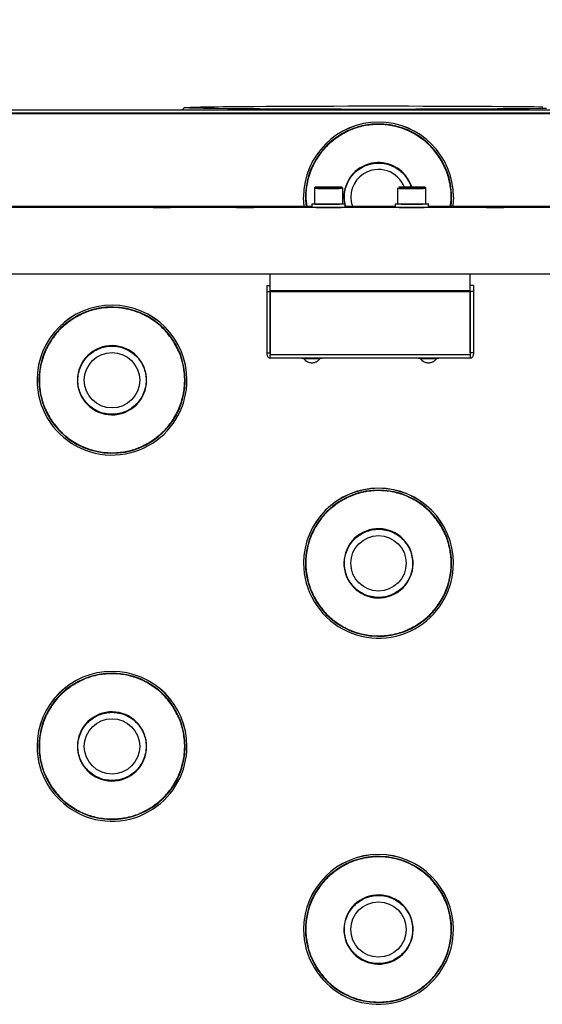
# Model space of a CAD drawing. Units: millimetres. Extents: x 20 to 410, y 10 to 287.
# Drawn here: x 199 to 205, y 152 to 164 of the extents above; entities that cross this region are included whole.
import ezdxf

# ---------------------------------------------------------------- set-up
doc = ezdxf.new("R2010")
doc.units = ezdxf.units.MM
doc.styles.add('SLDTEXTSTYLE2', font='TXT', dxfattribs={"width": 0.605})
doc.dimstyles.new('SLDDIMSTYLE0', dxfattribs={"dimtxt": 3.5, "dimasz": 3.302, "dimexe": 0, "dimexo": 0.0625, "dimgap": 0.875, "dimtad": 1, "dimdec": 3, "dimlfac": 25, "dimrnd": 1e-09, "dimzin": 12, "dimdsep": 46, "dimtxsty": 'SLDTEXTSTYLE2', "dimsah": 1, "dimcen": 0.09, "dimadec": 0, "dimazin": 3, "dimtfac": 1, "dimtdec": 3, "dimtofl": 0, "dimtmove": 0, "dimatfit": 3, "dimfxl": 1, "dimfrac": 2, "dimtolj": 1, "dimtzin": 12, "dimarcsym": 0})

# ---------------------------------------------------------------- blocks, each defined once
blk = doc.blocks.new('_D_11')
at = {"color": 7, "linetype": 'Continuous', "lineweight": 18}
for p, q in [((191.781, 163.113), (191.781, 170.722)), ((214.181, 163.113), (214.181, 170.722)), ((191.781, 169.722), (214.181, 169.722))]:
    blk.add_line(p, q, dxfattribs=at)
for points in [[(191.781, 169.722), (195.083, 169.214), (195.083, 170.23)], [(214.181, 169.722), (210.879, 170.23), (210.879, 169.214)]]:
    blk.add_solid(points, dxfattribs=at)
at = {"color": 7, "linetype": 'Continuous', "lineweight": 18, "insert": (200.026, 174.233), "char_height": 3.5, "attachment_point": 1, "style": 'SLDTEXTSTYLE2'}
blk.add_mtext('560', dxfattribs=at)

msp = doc.modelspace()

# ---------------------------------------------------------------- linework, layer by layer
at = {"color": 7, "linetype": 'Continuous', "lineweight": 25}
for p, q in [((208.081102, 163.147962), (192.381102, 163.147962)), ((200.65119, 163.179441), (200.619708, 163.147962)), ((208.081102, 163.113181), (191.781102, 163.113181)), ((208.081102, 163.106224), (191.781102, 163.106224)), ((192.381102, 163.113181), (208.081102, 163.113181)), ((203.714494, 162.578059), (203.718789, 162.580815)), ((203.330399, 162.329371), (203.325354, 162.326107)), ((202.211102, 162.21027), (202.211102, 162.022299)), ((202.360998, 162.223842), (202.292967, 162.222752)), ((202.292967, 162.222752), (202.313072, 162.221178)), ((202.313072, 162.221178), (202.401206, 162.220695)), ((202.449132, 162.223359), (202.360998, 162.223842)), ((202.360998, 162.220915), (202.360998, 162.223842)), ((202.401206, 162.220695), (202.469236, 162.221786)), ((202.469236, 162.221786), (202.449132, 162.223359)), ((202.449132, 162.221463), (202.449132, 162.223359)), ((202.523591, 162.22346), (202.497461, 162.224134)), ((202.551102, 162.022299), (202.551102, 162.21027)), ((203.211102, 162.21027), (203.211102, 162.022299)), ((203.337744, 162.223692), (203.288782, 162.222325)), ((203.288782, 162.222325), (203.332141, 162.220902)), ((203.332141, 162.220902), (203.42446, 162.220845)), ((203.430063, 162.223636), (203.337744, 162.223692)), ((203.337744, 162.220898), (203.337744, 162.223692)), ((203.42446, 162.220845), (203.473421, 162.222212)), ((203.473421, 162.222212), (203.430063, 162.223636)), ((203.430063, 162.221001), (203.430063, 162.223636)), ((203.551102, 162.022299), (203.551102, 162.21027)), ((202.081102, 162.10606), (202.081102, 162.105455)), ((203.881102, 162.105455), (203.881102, 162.10606)), ((202.181102, 161.992428), (194.621102, 161.992428)), ((212.621102, 161.978466), (194.621102, 161.978466)), ((202.181102, 162.022299), (202.181102, 161.982305)), ((202.581102, 161.982305), (202.581102, 162.022299)), ((203.181102, 161.992428), (202.581102, 161.992428)), ((203.181102, 162.022299), (203.181102, 161.982305)), ((203.581102, 161.982305), (203.581102, 162.022299)), ((208.081102, 161.992428), (203.581102, 161.992428)), ((212.621102, 161.178587), (194.621102, 161.178587)), ((201.681102, 160.978967), (201.681102, 161.178587)), ((204.081102, 160.978967), (204.081102, 161.178587)), ((201.641102, 161.040742), (201.641102, 160.971644)), ((201.641102, 161.040742), (201.681102, 161.040742)), ((204.121102, 161.040742), (204.081102, 161.040742)), ((204.121102, 161.040742), (204.121102, 160.971644)), ((201.641102, 160.971644), (201.681102, 160.971644)), ((201.641102, 160.971644), (201.641102, 160.231757)), ((204.081102, 160.978967), (201.681102, 160.978967)), ((201.681102, 160.978967), (201.681102, 160.971986)), ((201.681102, 160.978967), (201.681102, 160.971644)), ((201.681102, 160.971986), (204.081102, 160.971986)), ((201.681102, 160.231757), (201.681102, 160.971644)), ((204.080702, 160.971986), (201.681502, 160.971986)), ((201.681502, 160.971288), (201.681502, 160.971986)), ((204.080702, 160.971288), (201.681502, 160.971288)), ((201.681502, 160.971288), (201.681502, 160.211404)), ((204.080702, 160.971288), (204.080702, 160.971986)), ((204.080702, 160.971288), (204.080702, 160.211404)), ((204.081102, 160.978967), (204.081102, 160.971986)), ((204.081102, 160.978967), (204.081102, 160.971644)), ((204.081102, 160.231757), (204.081102, 160.971644)), ((204.121102, 160.971644), (204.081102, 160.971644)), ((204.121102, 160.971644), (204.121102, 160.231757)), ((201.681102, 160.652035), (201.681502, 160.652035)), ((204.080702, 160.652035), (204.081102, 160.652035)), ((200.511334, 160.383008), (200.51561, 160.385793)), ((201.641102, 160.231757), (201.681102, 160.231757)), ((201.641102, 160.231757), (201.641102, 160.212109)), ((201.681102, 160.232106), (201.681102, 160.212109)), ((204.080702, 160.211404), (201.681502, 160.211404)), ((204.081102, 160.232106), (204.081102, 160.212109)), ((204.121102, 160.231757), (204.081102, 160.231757)), ((204.121102, 160.231757), (204.121102, 160.212109)), ((200.128894, 160.131772), (200.12387, 160.128474)), ((201.681102, 160.172108), (204.081102, 160.172108)), ((202.061102, 160.172108), (202.061102, 160.165667)), ((202.181102, 160.164458), (202.061102, 160.165667)), ((202.181102, 160.172457), (202.181102, 160.164458)), ((202.301102, 160.165667), (202.181102, 160.164458)), ((202.301102, 160.172108), (202.301102, 160.165667)), ((203.461102, 160.172108), (203.461102, 160.165667)), ((203.581102, 160.164458), (203.461102, 160.165667)), ((203.581102, 160.172457), (203.581102, 160.164458)), ((203.701102, 160.165667), (203.581102, 160.164458)), ((203.701102, 160.172108), (203.701102, 160.165667)), ((198.881102, 159.906144), (198.881102, 159.905538)), ((200.681102, 159.905538), (200.681102, 159.906144)), ((199.438333, 159.680043), (199.433306, 159.676766)), ((199.046602, 159.424868), (199.050863, 159.427658)), ((203.714494, 158.178225), (203.718789, 158.180982)), ((203.330399, 157.929537), (203.325354, 157.926274)), ((202.081102, 157.706227), (202.081102, 157.705622)), ((203.881102, 157.705622), (203.881102, 157.706227)), ((202.63685, 157.48241), (202.631801, 157.479166)), ((202.243423, 157.229845), (202.247703, 157.232607)), ((200.511334, 155.983174), (200.51561, 155.985959)), ((200.128894, 155.731938), (200.12387, 155.728641)), ((198.881102, 155.50631), (198.881102, 155.505705)), ((200.681102, 155.505705), (200.681102, 155.50631)), ((199.438333, 155.280209), (199.433306, 155.276932)), ((199.046602, 155.025034), (199.050863, 155.027824)), ((203.714494, 153.778391), (203.718789, 153.781148)), ((203.330399, 153.529703), (203.325354, 153.52644)), ((202.081102, 153.306393), (202.081102, 153.305788)), ((203.881102, 153.305788), (203.881102, 153.306393)), ((202.63685, 153.082576), (202.631801, 153.079333)), ((202.243423, 152.830011), (202.247703, 152.832773))]:
    msp.add_line(p, q, dxfattribs=at)
at = {"color": 8, "linetype": 'Continuous', "lineweight": 25}
msp.add_line((203.223159, 162.222343), (203.223592, 162.222052), dxfattribs=at)
at = {"color": 7, "linetype": 'Continuous', "lineweight": 25, "flags": 128}
for points in [[(204.998941, 163.169135), (204.902595, 163.167806), (204.794692, 163.166546), (204.675882, 163.165362), (204.54688, 163.164262), (204.408461, 163.163252), (204.261458, 163.162338), (204.106754, 163.161526), (203.945281, 163.160821), (203.778009, 163.160227), (203.605944, 163.159747), (203.430121, 163.159385), (203.251598, 163.159142), (203.071448, 163.15902), (202.890755, 163.15902), (202.710605, 163.159142), (202.532082, 163.159385), (202.35626, 163.159747), (202.184195, 163.160227), (202.016923, 163.160821), (201.85545, 163.161526), (201.700746, 163.162338), (201.553743, 163.163252), (201.415324, 163.164262), (201.286321, 163.165362), (201.167512, 163.166546), (201.059609, 163.167806), (200.963263, 163.169135), (200.879052, 163.170525), (200.807483, 163.171968), (200.748986, 163.173454), (200.703914, 163.174976), (200.672537, 163.176523), (200.655044, 163.178087), (200.65154, 163.179658), (200.662046, 163.181226), (200.6865, 163.182783), (200.724753, 163.184319), (200.776577, 163.185824), (200.841658, 163.18729), (200.919607, 163.188707), (201.009954, 163.190068), (201.112155, 163.191364), (201.225596, 163.192587), (201.349596, 163.193729), (201.483407, 163.194785), (201.626225, 163.195748), (201.777192, 163.196611), (201.9354, 163.19737), (202.099896, 163.19802), (202.269692, 163.198558), (202.443767, 163.198979), (202.621073, 163.199282), (202.800545, 163.199464), (202.981102, 163.199525)], [(202.981102, 163.199525), (203.161659, 163.199464), (203.341131, 163.199282), (203.518437, 163.198979), (203.692511, 163.198558), (203.862308, 163.19802), (204.026804, 163.19737), (204.185011, 163.196611), (204.335978, 163.195748), (204.478797, 163.194785), (204.612608, 163.193729), (204.736607, 163.192587), (204.850049, 163.191364), (204.95225, 163.190068)], [(202.088228, 161.992428), (202.081125, 162.099015), (202.081102, 162.105455)], [(203.881102, 162.105455), (203.874789, 161.999052), (203.873976, 161.992428)], [(200.381102, 161.980211), (200.422144, 161.980337), (200.458236, 161.980701), (200.485025, 161.981258), (200.499279, 161.981941), (200.499279, 161.982669), (200.485025, 161.983352), (200.458236, 161.983909), (200.422144, 161.984273), (200.381102, 161.984399), (200.340059, 161.984273), (200.303967, 161.983909), (200.277179, 161.983352), (200.262925, 161.982669), (200.262925, 161.981941), (200.277179, 161.981258), (200.303967, 161.980701), (200.340059, 161.980337), (200.381102, 161.980211)], [(201.381102, 161.980211), (201.422144, 161.980337), (201.458236, 161.980701), (201.485025, 161.981258), (201.499279, 161.981941), (201.499279, 161.982669), (201.485025, 161.983352), (201.458236, 161.983909), (201.422144, 161.984273), (201.381102, 161.984399), (201.340059, 161.984273), (201.303967, 161.983909), (201.277179, 161.983352), (201.262925, 161.982669), (201.262925, 161.981941), (201.277179, 161.981258), (201.303967, 161.980701), (201.340059, 161.980337), (201.381102, 161.980211)], [(202.551102, 162.024138), (202.572701, 162.0233), (202.581071, 162.022361), (202.57461, 162.021417), (202.553797, 162.020539), (202.520177, 162.019791), (202.476242, 162.019229), (202.425251, 162.018895), (202.370986, 162.018813), (202.31747, 162.01899), (202.268675, 162.019412), (202.228217, 162.020049), (202.199098, 162.020852), (202.183477, 162.021763), (202.182514, 162.022713), (202.196279, 162.023633), (202.211102, 162.024138)], [(203.551102, 162.024138), (203.572331, 162.023321), (203.581044, 162.022383), (203.574928, 162.021439), (203.554438, 162.020558), (203.521092, 162.019806), (203.477363, 162.019239), (203.426495, 162.0189), (203.372261, 162.018812), (203.318682, 162.018983), (203.269733, 162.0194), (203.229043, 162.020032), (203.199631, 162.020832), (203.183678, 162.021741), (203.182367, 162.022691), (203.195795, 162.023612), (203.211102, 162.024138)], [(204.381102, 161.980211), (204.422144, 161.980337), (204.458236, 161.980701), (204.485025, 161.981258), (204.499279, 161.981941), (204.499279, 161.982669), (204.485025, 161.983352), (204.458236, 161.983909), (204.422144, 161.984273), (204.381102, 161.984399), (204.340059, 161.984273), (204.303967, 161.983909), (204.277179, 161.983352), (204.262925, 161.982669), (204.262925, 161.981941), (204.277179, 161.981258), (204.303967, 161.980701), (204.340059, 161.980337), (204.381102, 161.980211)], [(202.080699, 160.165971), (202.100374, 160.144297), (202.117418, 160.131897)], [(202.253381, 160.137592), (202.26183, 160.144297), (202.281505, 160.165971)], [(203.480699, 160.165971), (203.500374, 160.144297), (203.517418, 160.131897)], [(203.653381, 160.137592), (203.66183, 160.144297), (203.681505, 160.165971)]]:
    msp.add_lwpolyline(points, dxfattribs=at)
at = {"color": 8, "linetype": 'Continuous', "lineweight": 25, "flags": 128}
for points in [[(203.330399, 162.329371), (203.365831, 162.261355), (203.379981, 162.220872)], [(202.497461, 162.224134), (202.460786, 162.22465), (202.45148, 162.224737)], [(203.53678, 162.221798), (203.539005, 162.222172), (203.539063, 162.22233)]]:
    msp.add_lwpolyline(points, dxfattribs=at)
at = {"color": 7, "linetype": 'Continuous', "lineweight": 25}
for centre in [(199.781093, 159.90425), (202.981093, 157.704333), (199.781093, 155.504416), (202.981093, 153.304499)]:
    msp.add_circle(centre, 0.332644, dxfattribs=at)
for centre, radius, start, end in [((202.981102, 162.106035), 0.9, 0.00164, 179.99836), ((202.981102, 162.10416), 0.332654, 20.786838, 122.80949), ((202.981084, 162.104175), 0.332632, 122.8083605, 199.630311), ((202.381517, 165.58311), 3.364582, 267.3013465, 272.6840795), ((203.380969, 158.780944), 3.445015, 87.3697403, 92.6255398), ((203.283192, 163.010919), 0.791116, 265.6794433, 271.0261054), ((203.385114, 166.318166), 4.099175, 268.7733238, 272.1203841), ((202.381102, 166.492398), 4.514525, 267.4608831, 272.5391169), ((202.245748, 162.294624), 0.27452, 262.7495433, 272.1204687), ((202.377604, 165.830475), 3.812126, 268.1705702, 272.6085466), ((203.381102, 166.493764), 4.51589, 267.461651, 272.538349), ((203.381102, 165.603879), 3.585612, 267.2824906, 272.7175094), ((199.781102, 159.906118), 0.9, 0.0016406, 179.9983594), ((199.781108, 159.905328), 0.877691, 33.1901656, 213.1897997), ((199.781096, 159.905346), 0.877691, 213.1911964, 33.1887688), ((199.781105, 159.904261), 0.415594, 33.1912369, 213.1887284), ((199.781099, 159.90427), 0.415594, 213.190206, 33.1897592), ((199.781101, 159.905566), 0.899999, 180.0017374, 303.1910503), ((199.781144, 159.905544), 0.899957, 303.1895105, 359.9996517), ((202.981102, 157.706201), 0.9, 0.00164, 179.99836), ((202.981108, 157.705411), 0.877691, 32.8092103, 212.808802), ((202.981096, 157.705429), 0.877691, 212.8102411, 32.8077712), ((202.981105, 157.704344), 0.415594, 32.8102806, 212.8077317), ((202.981099, 157.704353), 0.415594, 212.8092498, 32.8087625), ((202.981101, 157.705649), 0.899999, 180.0017254, 302.8100877), ((202.981144, 157.705627), 0.899958, 302.8085293, 359.9996427), ((199.781102, 155.506284), 0.9, 0.0016406, 179.9983594), ((199.781108, 155.505494), 0.877691, 33.1901656, 213.1897997), ((199.781096, 155.505512), 0.877691, 213.1911964, 33.1887688), ((199.781105, 155.504427), 0.415594, 33.1912369, 213.1887284), ((199.781099, 155.504436), 0.415594, 213.190206, 33.1897592), ((199.781101, 155.505732), 0.899999, 180.0017374, 303.1910503), ((199.781144, 155.50571), 0.899957, 303.1895105, 359.9996517), ((202.981102, 153.306367), 0.9, 0.00164, 179.99836), ((202.981108, 153.305577), 0.877691, 32.8092103, 212.808802), ((202.981096, 153.305596), 0.877691, 212.8102411, 32.8077712), ((202.981105, 153.30451), 0.415594, 32.8102806, 212.8077317), ((202.981099, 153.30452), 0.415594, 212.8092498, 32.8087625), ((202.981101, 153.305815), 0.899999, 180.0017254, 302.8100877), ((202.981144, 153.305794), 0.899958, 302.8085293, 359.9996427)]:
    msp.add_arc(centre, radius, start, end, dxfattribs=at)
at = {"color": 8, "linetype": 'Continuous', "lineweight": 25}
for centre, radius, start, end in [((202.981102, 162.10543), 0.9, 0.00164, 179.99836), ((202.981107, 162.105227), 0.877701, 32.8101252, 187.3838967), ((202.981161, 162.105253), 0.877641, 352.6138527, 32.8106117), ((202.981105, 162.10417), 0.415598, 32.8111221, 191.2269831), ((202.381149, 165.843753), 3.637457, 267.3205119, 272.6780074), ((202.231812, 162.183959), 0.039279, 88.4531667, 102.8114078), ((202.522837, 162.116774), 0.106689, 81.2446897, 89.5951916), ((203.272379, 162.886047), 0.678548, 264.818735, 271.5723769), ((203.386002, 165.832851), 3.626341, 268.4987859, 272.6094626), ((199.781102, 159.905513), 0.9, 0.0016406, 179.9983594), ((202.181102, 163.387009), 3.223, 268.3059597, 271.6940403), ((203.581102, 163.387009), 3.223, 268.3059597, 271.6940403), ((202.981102, 157.705596), 0.9, 0.00164, 179.99836), ((199.781102, 155.505679), 0.9, 0.0016406, 179.9983594), ((202.981102, 153.305762), 0.9, 0.00164, 179.99836)]:
    msp.add_arc(centre, radius, start, end, dxfattribs=at)
at = {"color": 7, "linetype": 'Continuous', "lineweight": 25}
for points, knots in [([(203.714494, 162.578059), (203.680818, 162.624297), (203.613467, 162.716774), (203.480589, 162.827118), (203.330532, 162.911036), (203.166531, 162.9636), (202.995455, 162.983417), (202.824137, 162.96892), (202.657558, 162.923263), (202.558038, 162.866832), (202.508278, 162.838617)], [0, 0, 0, 0, 0.124999924, 0.249999869, 0.374999837, 0.499999826, 0.624999837, 0.749999869, 0.874999924, 1, 1, 1, 1]), ([(202.497689, 162.224134), (202.492174, 162.22423), (202.476069, 162.22451), (202.443031, 162.224846), (202.399265, 162.225048), (202.353904, 162.225025), (202.310749, 162.224781), (202.273178, 162.224339), (202.244141, 162.223718), (202.228908, 162.223128), (202.22336, 162.222601), (202.220998, 162.222277), (202.218505, 162.221486), (202.216016, 162.220148), (202.213448, 162.217731), (202.211498, 162.214384), (202.211334, 162.211826), (202.211261, 162.210688)], [0, 0, 0, 0, 0.059929758, 0.175031141, 0.29027685, 0.405478035, 0.520681878, 0.635920855, 0.751274298, 0.867031326, 0.926055344, 0.951406503, 0.961686656, 0.970021965, 0.979885573, 0.991051321, 1, 1, 1, 1]), ([(202.550893, 162.210184), (202.550945, 162.210874), (202.5511, 162.21296), (202.549808, 162.216049), (202.547747, 162.218811), (202.545551, 162.220516), (202.543693, 162.221456), (202.542155, 162.221988), (202.540487, 162.222379), (202.537244, 162.222805), (202.533349, 162.223136), (202.525073, 162.223382), (202.522943, 162.223445)], [0, 0, 0, 0, 0.026037518, 0.078823807, 0.122104193, 0.160045473, 0.194056597, 0.229878813, 0.283589647, 0.406027339, 0.847174942, 1, 1, 1, 1]), ([(203.213268, 162.217143), (203.213249, 162.217123), (203.212311, 162.216123), (203.211326, 162.213724), (203.211309, 162.211386), (203.211302, 162.210473)], [0, 0, 0, 0, 0.012178928, 0.6143467, 1, 1, 1, 1]), ([(203.550918, 162.21005), (203.550979, 162.210523), (203.551224, 162.212442), (203.550095, 162.215473), (203.548148, 162.218423), (203.546662, 162.219579), (203.546003, 162.220092)], [0, 0, 0, 0, 0.118013767, 0.47762937, 0.768221026, 1, 1, 1, 1]), ([(200.511334, 160.383008), (200.477352, 160.429021), (200.409387, 160.521048), (200.275778, 160.630506), (200.125167, 160.713425), (199.960819, 160.764897), (199.789615, 160.783576), (199.618398, 160.76794), (199.452126, 160.721177), (199.352983, 160.664085), (199.303412, 160.63554)], [0, 0, 0, 0, 0.124999924, 0.249999869, 0.374999837, 0.499999826, 0.624999837, 0.749999869, 0.874999924, 1, 1, 1, 1]), ([(199.303412, 160.63554), (199.257396, 160.601559), (199.165365, 160.533597), (199.055901, 160.399993), (198.972978, 160.249387), (198.921502, 160.085044), (198.902821, 159.913846), (198.918457, 159.742634), (198.965223, 159.576367), (199.022317, 159.477228), (199.050863, 159.427658)], [0, 0, 0, 0, 0.124999924, 0.249999869, 0.374999837, 0.499999826, 0.624999837, 0.749999869, 0.874999924, 1, 1, 1, 1]), ([(199.438333, 159.680043), (199.42577, 159.701675), (199.399889, 159.746236), (199.37717, 159.822592), (199.368608, 159.904705), (199.377333, 159.988684), (199.403006, 160.069058), (199.443623, 160.141066), (199.495491, 160.201219), (199.555623, 160.248932), (199.623432, 160.284909), (199.699329, 160.308332), (199.78158, 160.316695), (199.865511, 160.308016), (199.945954, 160.282366), (200.017761, 160.241623), (200.078621, 160.190217), (200.109083, 160.148652), (200.12387, 160.128474)], [0, 0, 0, 0, 0.058258016, 0.120005665, 0.184320407, 0.25, 0.315679593, 0.379994335, 0.441741984, 0.5, 0.558258016, 0.620005665, 0.684320407, 0.75, 0.815679593, 0.879994335, 0.941741984, 1, 1, 1, 1]), ([(200.258792, 159.17512), (200.304808, 159.209102), (200.39684, 159.277064), (200.506304, 159.410669), (200.589227, 159.561277), (200.640701, 159.72562), (200.659381, 159.89682), (200.643743, 160.068032), (200.596976, 160.234299), (200.539881, 160.333438), (200.511334, 160.383008)], [0, 0, 0, 0, 0.125000076, 0.250000131, 0.375000164, 0.500000174, 0.625000164, 0.750000131, 0.875000076, 1, 1, 1, 1]), ([(200.12387, 160.128474), (200.136434, 160.106842), (200.162314, 160.062281), (200.185034, 159.985925), (200.193596, 159.903812), (200.184871, 159.819833), (200.159198, 159.739459), (200.118581, 159.667451), (200.066713, 159.607298), (200.006581, 159.559585), (199.938772, 159.523608), (199.862875, 159.500185), (199.780624, 159.491822), (199.696693, 159.500501), (199.61625, 159.526152), (199.544443, 159.566894), (199.483583, 159.618301), (199.453121, 159.659865), (199.438333, 159.680043)], [0, 0, 0, 0, 0.058258016, 0.120005665, 0.184320407, 0.25, 0.315679593, 0.379994335, 0.441741984, 0.5, 0.558258016, 0.620005665, 0.684320407, 0.75, 0.815679593, 0.879994335, 0.941741984, 1, 1, 1, 1]), ([(202.117527, 160.132124), (202.118219, 160.131605), (202.125112, 160.126428), (202.146217, 160.117901), (202.167522, 160.115605), (202.181102, 160.114142)], [0, 0, 0, 0, 0.0388467362, 0.387334407, 1, 1, 1, 1]), ([(202.181102, 160.114142), (202.194563, 160.115422), (202.21361, 160.117234), (202.237587, 160.127104), (202.247601, 160.134241), (202.253068, 160.138138)], [0, 0, 0, 0, 0.522535451, 0.739345809, 1, 1, 1, 1]), ([(203.484214, 160.166206), (203.485117, 160.166095), (203.487881, 160.165756), (203.508451, 160.165281), (203.541389, 160.164872), (203.567866, 160.164819), (203.581102, 160.164793)], [0, 0, 0, 0, 0.139404409, 0.426313136, 0.71321138, 1, 1, 1, 1]), ([(203.517527, 160.132124), (203.518219, 160.131605), (203.525112, 160.126428), (203.546217, 160.117901), (203.567522, 160.115605), (203.581102, 160.114142)], [0, 0, 0, 0, 0.038846736, 0.387334407, 1, 1, 1, 1]), ([(203.581102, 160.164793), (203.594331, 160.164819), (203.620805, 160.164872), (203.653758, 160.165281), (203.674327, 160.165756), (203.677093, 160.166096), (203.677998, 160.166207)], [0, 0, 0, 0, 0.286574874, 0.573501892, 0.860463995, 1, 1, 1, 1]), ([(203.581102, 160.114142), (203.594563, 160.115422), (203.61361, 160.117234), (203.637587, 160.127104), (203.647601, 160.134241), (203.653068, 160.138138)], [0, 0, 0, 0, 0.5225354507, 0.7393458089, 1, 1, 1, 1]), ([(199.050863, 159.427658), (199.084846, 159.381644), (199.152811, 159.289615), (199.28642, 159.180156), (199.437032, 159.097236), (199.601381, 159.045763), (199.772586, 159.027083), (199.943804, 159.042719), (200.110077, 159.089483), (200.20922, 159.146575), (200.258792, 159.17512)], [0, 0, 0, 0, 0.125000076, 0.250000131, 0.375000164, 0.500000174, 0.625000164, 0.750000131, 0.875000076, 1, 1, 1, 1]), ([(203.714494, 158.178225), (203.680818, 158.224463), (203.613467, 158.31694), (203.480589, 158.427284), (203.330532, 158.511202), (203.166531, 158.563766), (202.995455, 158.583583), (202.824137, 158.569086), (202.657558, 158.523429), (202.558038, 158.466998), (202.508278, 158.438783)], [0, 0, 0, 0, 0.124999924, 0.249999869, 0.374999837, 0.499999826, 0.624999837, 0.749999869, 0.874999924, 1, 1, 1, 1]), ([(202.508278, 158.438783), (202.462038, 158.405109), (202.369556, 158.33776), (202.259206, 158.204887), (202.175283, 158.054836), (202.122716, 157.890839), (202.102897, 157.719768), (202.117395, 157.548457), (202.163054, 157.381882), (202.219487, 157.282365), (202.247703, 157.232607)], [0, 0, 0, 0, 0.124999924, 0.249999869, 0.374999837, 0.499999826, 0.624999837, 0.749999869, 0.874999924, 1, 1, 1, 1]), ([(203.453925, 156.972044), (203.500166, 157.005718), (203.592648, 157.073067), (203.702998, 157.205942), (203.786921, 157.355994), (203.839487, 157.519992), (203.859305, 157.691063), (203.844806, 157.862376), (203.799146, 158.02895), (203.742711, 158.128467), (203.714494, 158.178225)], [0, 0, 0, 0, 0.125000076, 0.250000131, 0.375000164, 0.500000174, 0.625000164, 0.750000131, 0.875000076, 1, 1, 1, 1]), ([(202.63685, 157.48241), (202.62443, 157.504126), (202.598847, 157.548858), (202.576636, 157.625363), (202.56862, 157.707531), (202.577903, 157.79145), (202.60411, 157.871652), (202.645205, 157.943388), (202.697472, 158.003195), (202.75792, 158.050507), (202.825967, 158.086032), (202.902017, 158.10895), (202.984323, 158.116766), (203.068194, 158.107529), (203.148464, 158.081344), (203.219999, 158.040125), (203.280516, 157.988315), (203.310701, 157.946549), (203.325354, 157.926274)], [0, 0, 0, 0, 0.058258016, 0.120005665, 0.184320407, 0.25, 0.315679593, 0.379994335, 0.441741984, 0.5, 0.558258016, 0.620005665, 0.684320407, 0.75, 0.815679593, 0.879994335, 0.941741984, 1, 1, 1, 1]), ([(203.325354, 157.926274), (203.337774, 157.904558), (203.363357, 157.859826), (203.385568, 157.783321), (203.393584, 157.701153), (203.3843, 157.617234), (203.358093, 157.537032), (203.316999, 157.465295), (203.264732, 157.405489), (203.204284, 157.358177), (203.136237, 157.322651), (203.060186, 157.299734), (202.977881, 157.291917), (202.89401, 157.301154), (202.81374, 157.327339), (202.742205, 157.368558), (202.681688, 157.420368), (202.651503, 157.462134), (202.63685, 157.48241)], [0, 0, 0, 0, 0.058258016, 0.120005665, 0.184320407, 0.25, 0.315679593, 0.379994335, 0.441741984, 0.5, 0.558258016, 0.620005665, 0.684320407, 0.75, 0.815679593, 0.879994335, 0.941741984, 1, 1, 1, 1]), ([(202.247703, 157.232607), (202.281379, 157.186368), (202.34873, 157.09389), (202.481609, 156.983544), (202.631666, 156.899625), (202.795669, 156.84706), (202.966746, 156.827242), (203.138064, 156.841739), (203.304645, 156.887397), (203.404165, 156.943828), (203.453925, 156.972044)], [0, 0, 0, 0, 0.125000076, 0.250000131, 0.375000164, 0.500000174, 0.625000164, 0.750000131, 0.875000076, 1, 1, 1, 1]), ([(200.511334, 155.983174), (200.477352, 156.029188), (200.409387, 156.121215), (200.275778, 156.230673), (200.125167, 156.313591), (199.960819, 156.365063), (199.789615, 156.383743), (199.618398, 156.368107), (199.452126, 156.321343), (199.352983, 156.264252), (199.303412, 156.235706)], [0, 0, 0, 0, 0.124999924, 0.249999869, 0.374999837, 0.499999826, 0.624999837, 0.749999869, 0.874999924, 1, 1, 1, 1]), ([(199.303412, 156.235706), (199.257396, 156.201725), (199.165365, 156.133763), (199.055901, 156.000159), (198.972978, 155.849553), (198.921502, 155.685211), (198.902821, 155.514012), (198.918457, 155.3428), (198.965223, 155.176533), (199.022317, 155.077394), (199.050863, 155.027824)], [0, 0, 0, 0, 0.124999924, 0.249999869, 0.374999837, 0.499999826, 0.624999837, 0.749999869, 0.874999924, 1, 1, 1, 1]), ([(200.258792, 154.775287), (200.304808, 154.809268), (200.39684, 154.87723), (200.506304, 155.010836), (200.589227, 155.161443), (200.640701, 155.325786), (200.659381, 155.496986), (200.643743, 155.668198), (200.596976, 155.834465), (200.539881, 155.933604), (200.511334, 155.983174)], [0, 0, 0, 0, 0.125000076, 0.250000131, 0.375000164, 0.500000174, 0.625000164, 0.750000131, 0.875000076, 1, 1, 1, 1]), ([(199.438333, 155.280209), (199.42577, 155.301842), (199.399889, 155.346403), (199.37717, 155.422758), (199.368608, 155.504871), (199.377333, 155.58885), (199.403006, 155.669224), (199.443623, 155.741233), (199.495491, 155.801385), (199.555623, 155.849098), (199.623432, 155.885076), (199.699329, 155.908498), (199.78158, 155.916862), (199.865511, 155.908183), (199.945954, 155.882532), (200.017761, 155.841789), (200.078621, 155.790383), (200.109083, 155.748819), (200.12387, 155.728641)], [0, 0, 0, 0, 0.058258016, 0.120005665, 0.184320407, 0.25, 0.315679593, 0.379994335, 0.441741984, 0.5, 0.558258016, 0.620005665, 0.684320407, 0.75, 0.815679593, 0.879994335, 0.941741984, 1, 1, 1, 1]), ([(200.12387, 155.728641), (200.136434, 155.707008), (200.162314, 155.662447), (200.185034, 155.586091), (200.193596, 155.503978), (200.184871, 155.42), (200.159198, 155.339625), (200.118581, 155.267617), (200.066713, 155.207464), (200.006581, 155.159752), (199.938772, 155.123774), (199.862875, 155.100352), (199.780624, 155.091988), (199.696693, 155.100667), (199.61625, 155.126318), (199.544443, 155.16706), (199.483583, 155.218467), (199.453121, 155.260031), (199.438333, 155.280209)], [0, 0, 0, 0, 0.058258016, 0.120005665, 0.184320407, 0.25, 0.315679593, 0.379994335, 0.441741984, 0.5, 0.558258016, 0.620005665, 0.684320407, 0.75, 0.815679593, 0.879994335, 0.941741984, 1, 1, 1, 1]), ([(199.050863, 155.027824), (199.084846, 154.98181), (199.152811, 154.889782), (199.28642, 154.780322), (199.437032, 154.697402), (199.601381, 154.645929), (199.772586, 154.627249), (199.943804, 154.642885), (200.110077, 154.689649), (200.20922, 154.746741), (200.258792, 154.775287)], [0, 0, 0, 0, 0.125000076, 0.250000131, 0.375000164, 0.500000174, 0.625000164, 0.750000131, 0.875000076, 1, 1, 1, 1]), ([(203.714494, 153.778391), (203.680818, 153.82463), (203.613467, 153.917107), (203.480589, 154.027451), (203.330532, 154.111369), (203.166531, 154.163933), (202.995455, 154.18375), (202.824137, 154.169253), (202.657558, 154.123595), (202.558038, 154.067165), (202.508278, 154.03895)], [0, 0, 0, 0, 0.124999924, 0.249999869, 0.374999837, 0.499999826, 0.624999837, 0.749999869, 0.874999924, 1, 1, 1, 1]), ([(202.508278, 154.03895), (202.462038, 154.005275), (202.369556, 153.937927), (202.259206, 153.805053), (202.175283, 153.655002), (202.122716, 153.491006), (202.102897, 153.319935), (202.117395, 153.148623), (202.163054, 152.982049), (202.219487, 152.882532), (202.247703, 152.832773)], [0, 0, 0, 0, 0.124999924, 0.249999869, 0.374999837, 0.499999826, 0.624999837, 0.749999869, 0.874999924, 1, 1, 1, 1]), ([(202.63685, 153.082576), (202.62443, 153.104292), (202.598847, 153.149024), (202.576636, 153.225529), (202.56862, 153.307697), (202.577903, 153.391616), (202.60411, 153.471818), (202.645205, 153.543554), (202.697472, 153.603361), (202.75792, 153.650673), (202.825967, 153.686199), (202.902017, 153.709116), (202.984323, 153.716933), (203.068194, 153.707696), (203.148464, 153.681511), (203.219999, 153.640291), (203.280516, 153.588481), (203.310701, 153.546716), (203.325354, 153.52644)], [0, 0, 0, 0, 0.058258016, 0.120005665, 0.184320407, 0.25, 0.315679593, 0.379994335, 0.441741984, 0.5, 0.558258016, 0.620005665, 0.684320407, 0.75, 0.815679593, 0.879994335, 0.941741984, 1, 1, 1, 1]), ([(203.453925, 152.57221), (203.500166, 152.605884), (203.592648, 152.673233), (203.702998, 152.806108), (203.786921, 152.95616), (203.839487, 153.120158), (203.859305, 153.29123), (203.844806, 153.462542), (203.799146, 153.629116), (203.742711, 153.728633), (203.714494, 153.778391)], [0, 0, 0, 0, 0.125000076, 0.250000131, 0.375000164, 0.500000174, 0.625000164, 0.750000131, 0.875000076, 1, 1, 1, 1]), ([(203.325354, 153.52644), (203.337774, 153.504724), (203.363357, 153.459992), (203.385568, 153.383487), (203.393584, 153.301319), (203.3843, 153.2174), (203.358093, 153.137198), (203.316999, 153.065462), (203.264732, 153.005655), (203.204284, 152.958343), (203.136237, 152.922817), (203.060186, 152.8999), (202.977881, 152.892083), (202.89401, 152.90132), (202.81374, 152.927506), (202.742205, 152.968725), (202.681688, 153.020535), (202.651503, 153.0623), (202.63685, 153.082576)], [0, 0, 0, 0, 0.058258016, 0.120005665, 0.184320407, 0.25, 0.315679593, 0.379994335, 0.441741984, 0.5, 0.558258016, 0.620005665, 0.684320407, 0.75, 0.815679593, 0.879994335, 0.941741984, 1, 1, 1, 1]), ([(202.247703, 152.832773), (202.281379, 152.786534), (202.34873, 152.694056), (202.481609, 152.583711), (202.631666, 152.499791), (202.795669, 152.447226), (202.966746, 152.427409), (203.138064, 152.441906), (203.304645, 152.487563), (203.404165, 152.543994), (203.453925, 152.57221)], [0, 0, 0, 0, 0.125000076, 0.250000131, 0.375000164, 0.500000174, 0.625000164, 0.750000131, 0.875000076, 1, 1, 1, 1])]:
    msp.add_open_spline(points, degree=3, knots=knots, dxfattribs=at)
at = {"color": 8, "linetype": 'Continuous', "lineweight": 25}
for points, knots in [([(202.508278, 162.838617), (202.462034, 162.804942), (202.369544, 162.737593), (202.259254, 162.604725), (202.175103, 162.454652), (202.12339, 162.290737), (202.102334, 162.133888), (202.114037, 162.034769), (202.119036, 161.992428)], [0, 0, 0, 0, 0.1740420786, 0.3480841875, 0.5221263268, 0.6961684964, 0.8702106964, 1, 1, 1, 1]), ([(203.842249, 161.992428), (203.847066, 162.025213), (203.860193, 162.114553), (203.84386, 162.262321), (203.799382, 162.428756), (203.74279, 162.528291), (203.714494, 162.578059)], [0, 0, 0, 0, 0.161940205, 0.441293519, 0.720646784, 1, 1, 1, 1]), ([(202.589002, 161.992428), (202.585506, 162.003066), (202.573401, 162.039914), (202.569258, 162.107568), (202.577731, 162.191228), (202.604156, 162.2715), (202.645193, 162.343218), (202.697475, 162.403029), (202.757919, 162.45034), (202.825967, 162.485866), (202.902017, 162.508783), (202.984323, 162.5166), (203.068194, 162.507363), (203.148464, 162.481178), (203.219999, 162.439959), (203.280516, 162.388149), (203.310701, 162.346383), (203.325354, 162.326107)], [0, 0, 0, 0, 0.028811172, 0.0997909, 0.17227692, 0.244762941, 0.315742669, 0.383889274, 0.448184614, 0.512479953, 0.580626558, 0.651606287, 0.724092307, 0.796578327, 0.867558055, 0.935704661, 1, 1, 1, 1]), ([(203.325354, 162.326107), (203.338309, 162.304567), (203.358295, 162.271337), (203.368218, 162.234008), (203.371709, 162.220877)], [0, 0, 0, 0, 0.648232112, 1, 1, 1, 1])]:
    msp.add_open_spline(points, degree=3, knots=knots, dxfattribs=at)
at = {"color": 7, "linetype": 'Continuous', "lineweight": 25}
for points in [[(201.641102, 160.212109), (201.641703, 160.206868), (201.642906, 160.196387), (201.652155, 160.183167), (201.665377, 160.173919), (201.67586, 160.172716), (201.681101, 160.172115)], [(201.681502, 160.172108), (201.681502, 160.172618), (201.681502, 160.173637), (201.681502, 160.182655), (201.681502, 160.195713), (201.681502, 160.206173), (201.681502, 160.211404)], [(204.080702, 160.211404), (204.080702, 160.206174), (204.080702, 160.195713), (204.080702, 160.182655), (204.080702, 160.173637), (204.080702, 160.172618), (204.080702, 160.172108)], [(204.081102, 160.172115), (204.086343, 160.172716), (204.096826, 160.173918), (204.110048, 160.183167), (204.119298, 160.196387), (204.120501, 160.206868), (204.121102, 160.212109)]]:
    msp.add_open_spline(points, degree=3, dxfattribs=at)

# ---------------------------------------------------------------- dimensions: what is measured, and where the dimension line sits
at = {"color": 7, "linetype": 'Continuous', "lineweight": 18}
dim = msp.add_linear_dim(base=(214.181102, 169.721716), p1=(191.781102, 163.113181), p2=(214.181102, 163.113181), dimstyle='SLDDIMSTYLE0', dxfattribs=at)
dim.commit()
dim.dimension.update_dxf_attribs({"geometry": '_D_11', "text_midpoint": (203.314723, 169.721716), "dimtype": 160})

doc.saveas('drawing.dxf')
